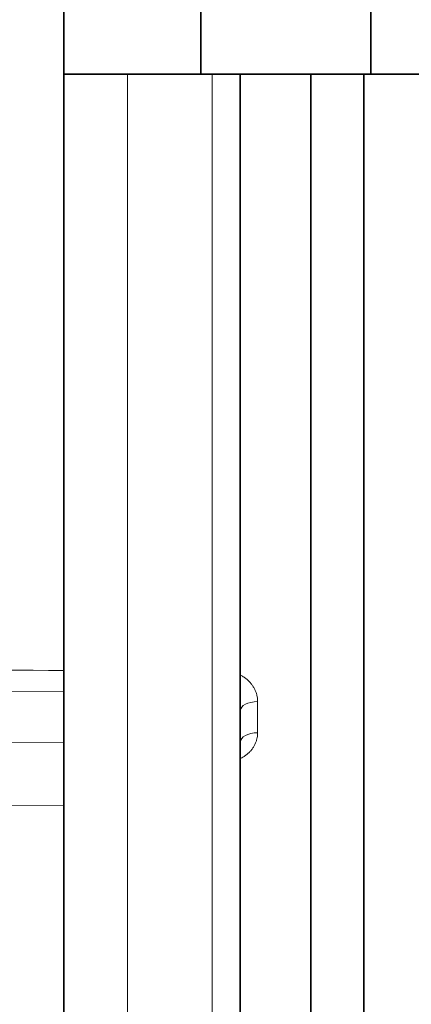
# Model space of a CAD drawing. Units: millimetres. Extents: x 0 to 5880, y 0 to 4158.
# Drawn here: x 3745 to 3757, y 3266 to 3294 of the extents above; entities that cross this region are included whole.
import ezdxf

# ---------------------------------------------------------------- set-up
doc = ezdxf.new("R2010")
doc.units = ezdxf.units.MM
doc.header["$LTSCALE"] = 14
doc.layers.add('Visible Edges(ISO)', color=7, linetype='Continuous', lineweight=35)
doc.layers.add('Visible Tangent Edges(ISO)', color=7, linetype='Continuous', lineweight=18)

msp = doc.modelspace()

# ---------------------------------------------------------------- linework, layer by layer
at = {"layer": 'Visible Edges(ISO)'}
for p, q in [((3746.7, 3295.554), (3746.7, 3292.554)), ((3750.581, 3295.554), (3750.581, 3292.554)), ((3755.394, 3295.554), (3755.394, 3292.554)), ((3750.581, 3292.554), (3746.7, 3292.554)), ((3746.7, 3292.554), (3746.7, 3220.523)), ((3755.394, 3292.554), (3750.581, 3292.554)), ((3751.7, 3220.523), (3751.7, 3292.554)), ((3753.7, 3292.554), (3753.7, 3212.744)), ((3755.2, 3292.554), (3755.2, 3211.683)), ((3755.394, 3292.554), (3793.097, 3292.554))]:
    msp.add_line(p, q, dxfattribs=at)
at = {"layer": 'Visible Tangent Edges(ISO)'}
for p, q in [((3748.5, 3292.554), (3748.5, 3219.483)), ((3750.9, 3292.554), (3750.9, 3219.83)), ((3732.761, 3275.103), (3746.7, 3275.061)), ((3746.7, 3275.061), (3742.284, 3275.074)), ((3752.191, 3274.77), (3752.191, 3273.888)), ((3746.7, 3273.605), (3731.464, 3273.742)), ((3726.305, 3271.996), (3746.7, 3271.812))]:
    msp.add_line(p, q, dxfattribs=at)
for centre, ratio, start_param in [((3752.2, 3274.515), 0.509644, 4.729842), ((3752.2, 3273.622), 0.532938, 4.729834)]:
    msp.add_ellipse(centre, major_axis=(-0.5, 0), ratio=ratio, start_param=start_param, end_param=6.283185, dxfattribs=at)
for points in [[(3746.7, 3275.656), (3742.054, 3275.67), (3737.407, 3275.684), (3732.761, 3275.697)], [(3752.128, 3273.592), (3752.129, 3273.595), (3752.131, 3273.599), (3752.132, 3273.602)]]:
    msp.add_open_spline(points, degree=3, dxfattribs=at)
for points, knots in [([(3751.7, 3275.525), (3751.714, 3275.517), (3751.728, 3275.51), (3751.742, 3275.502), (3751.771, 3275.485), (3751.798, 3275.468), (3751.824, 3275.449), (3751.852, 3275.43), (3751.878, 3275.409), (3751.901, 3275.388), (3751.926, 3275.367), (3751.948, 3275.344), (3751.968, 3275.323), (3751.98, 3275.31), (3751.991, 3275.297), (3752.002, 3275.285), (3752.011, 3275.273), (3752.02, 3275.262), (3752.029, 3275.251), (3752.046, 3275.229), (3752.063, 3275.204), (3752.082, 3275.17), (3752.095, 3275.147), (3752.109, 3275.119), (3752.122, 3275.09), (3752.134, 3275.062), (3752.146, 3275.033), (3752.155, 3275.004), (3752.158, 3274.995), (3752.161, 3274.985), (3752.164, 3274.976), (3752.17, 3274.956), (3752.175, 3274.935), (3752.178, 3274.915), (3752.184, 3274.885), (3752.188, 3274.856), (3752.19, 3274.825), (3752.191, 3274.807), (3752.191, 3274.788), (3752.191, 3274.77)], [0.3308002, 0.3308002, 0.3308002, 0.3308002, 0.3620629, 0.3620629, 0.3620629, 0.4278139, 0.4278139, 0.4278139, 0.5, 0.5, 0.5, 0.5774051, 0.5774051, 0.5774051, 0.625, 0.625, 0.625, 0.6675552, 0.6675552, 0.6675552, 0.75, 0.75, 0.75, 0.8062449, 0.8062449, 0.8062449, 0.8584227, 0.8584227, 0.8584227, 0.875, 0.875, 0.875, 0.9117946, 0.9117946, 0.9117946, 0.9666652, 0.9666652, 0.9666652, 1, 1, 1, 1]), ([(3752.191, 3273.888), (3752.191, 3273.87), (3752.191, 3273.853), (3752.189, 3273.835), (3752.187, 3273.806), (3752.183, 3273.777), (3752.177, 3273.748), (3752.171, 3273.719), (3752.163, 3273.69), (3752.154, 3273.663), (3752.145, 3273.634), (3752.134, 3273.606), (3752.122, 3273.58), (3752.115, 3273.563), (3752.108, 3273.548), (3752.1, 3273.532), (3752.095, 3273.521), (3752.089, 3273.51), (3752.083, 3273.499), (3752.067, 3273.472), (3752.051, 3273.446), (3752.033, 3273.423), (3752.015, 3273.398), (3751.995, 3273.375), (3751.973, 3273.352), (3751.953, 3273.331), (3751.93, 3273.31), (3751.905, 3273.289), (3751.881, 3273.27), (3751.855, 3273.25), (3751.827, 3273.231), (3751.801, 3273.213), (3751.774, 3273.196), (3751.746, 3273.179), (3751.731, 3273.17), (3751.716, 3273.162), (3751.7, 3273.154)], [0, 0, 0, 0, 0.0356941, 0.0356941, 0.0356941, 0.0932101, 0.0932101, 0.0932101, 0.1515716, 0.1515716, 0.1515716, 0.212469, 0.212469, 0.212469, 0.25, 0.25, 0.25, 0.2785136, 0.2785136, 0.2785136, 0.3513996, 0.3513996, 0.3513996, 0.42754, 0.42754, 0.42754, 0.5, 0.5, 0.5, 0.5684204, 0.5684204, 0.5684204, 0.6323227, 0.6323227, 0.6323227, 0.6660291, 0.6660291, 0.6660291, 0.6660291])]:
    msp.add_open_spline(points, degree=3, knots=knots, dxfattribs=at)

doc.saveas('drawing.dxf')
